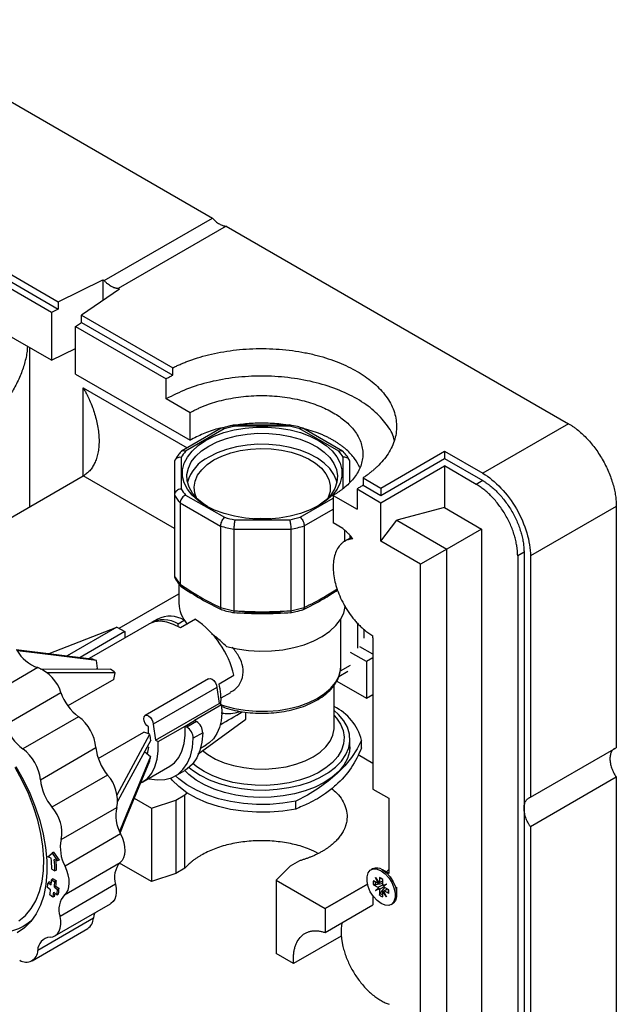
# Model space of a CAD drawing. Units: millimetres. Extents: x 10 to 416, y 10 to 287.
# Drawn here: x 345 to 371, y 122 to 166 of the extents above; entities that cross this region are included whole.
import ezdxf

# ---------------------------------------------------------------- set-up
doc = ezdxf.new("R2010")
doc.units = ezdxf.units.MM

msp = doc.modelspace()

# ---------------------------------------------------------------- linework, layer by layer
at = {"color": 7, "linetype": 'Continuous', "lineweight": 25}
for p, q in [((337.838, 165.874), (353.117, 157.054)), ((348.309, 154.278), (353.117, 157.054)), ((353.734, 156.698), (348.925, 153.922)), ((353.734, 156.698), (368.951, 147.914)), ((342.142, 155.715), (346.263, 153.336)), ((342.142, 155.389), (346.263, 153.01)), ((345.957, 152.86), (341.869, 155.22)), ((346.263, 153.336), (348.251, 154.312)), ((348.251, 154.312), (348.251, 153.393)), ((348.251, 154.312), (348.309, 154.278)), ((345.957, 150.737), (340.808, 153.709)), ((348.983, 153.889), (347.291, 152.743)), ((348.983, 153.889), (348.925, 153.922)), ((346.263, 153.336), (346.263, 153.01)), ((346.263, 153.01), (345.957, 152.86)), ((345.957, 152.86), (345.957, 150.737)), ((347.031, 152.24), (347.291, 152.417)), ((347.291, 152.743), (351.353, 150.398)), ((347.291, 152.417), (347.291, 152.743)), ((347.291, 152.417), (351.353, 150.071)), ((347.031, 152.24), (351.061, 149.914)), ((347.031, 150.117), (347.031, 152.24)), ((344.98, 151.301), (344.98, 144.208)), ((345.957, 150.737), (347.031, 151.263)), ((351.353, 150.071), (351.353, 150.398)), ((347.031, 150.117), (352.122, 147.178)), ((351.061, 149.015), (351.061, 149.914)), ((352.122, 148.403), (351.061, 149.015)), ((352.122, 147.178), (352.122, 148.403)), ((353.514, 147.713), (351.749, 146.691)), ((353.641, 147.685), (351.923, 146.69)), ((356.57, 147.855), (354.081, 147.852)), ((356.542, 147.8), (354.109, 147.797)), ((358.735, 146.696), (357.011, 147.688)), ((358.908, 146.697), (357.137, 147.717)), ((357.748, 147.523), (357.161, 147.703)), ((368.951, 147.914), (365.133, 145.709)), ((360.607, 145.056), (363.435, 146.689)), ((363.435, 146.689), (365.133, 145.709)), ((363.435, 146.689), (363.435, 146.362)), ((351.429, 146.202), (351.433, 144.742)), ((351.429, 146.202), (351.429, 142.579)), ((351.729, 146.419), (351.733, 145.015)), ((358.933, 145.021), (358.929, 146.426)), ((359.232, 145.324), (359.229, 146.209)), ((360.607, 144.73), (363.435, 146.362)), ((363.435, 146.362), (365.133, 145.383)), ((360.607, 144.403), (363.435, 146.036)), ((364.85, 145.219), (363.435, 146.036)), ((363.435, 146.036), (363.435, 144.184)), ((339.312, 140.935), (347.375, 145.59)), ((359.82, 145.511), (360.607, 145.056)), ((359.82, 145.511), (359.82, 145.184)), ((365.133, 145.383), (364.85, 145.219)), ((359.546, 145.015), (359.546, 144.117)), ((359.546, 145.015), (360.607, 144.403)), ((359.82, 145.184), (360.607, 144.73)), ((360.607, 145.056), (360.607, 144.73)), ((351.433, 144.742), (351.433, 141.119)), ((351.928, 144.744), (353.651, 143.753)), ((358.486, 144.729), (358.486, 143.505)), ((358.486, 144.729), (359.546, 144.117)), ((351.682, 144.396), (353.474, 143.365)), ((351.682, 144.396), (351.682, 140.774)), ((360.607, 142.688), (360.607, 144.403)), ((363.435, 144.184), (361.314, 143.621)), ((363.435, 144.184), (365.084, 143.232)), ((371.072, 144.24), (367.254, 142.035)), ((371.072, 144.24), (371.072, 133.51)), ((354.12, 143.641), (356.553, 143.643)), ((360.607, 142.688), (361.314, 143.621)), ((361.314, 143.621), (363.537, 142.338)), ((353.474, 143.365), (353.474, 139.743)), ((354.072, 143.223), (356.602, 143.225)), ((354.072, 143.223), (354.072, 139.6)), ((356.602, 143.225), (356.602, 139.602)), ((357.2, 143.369), (357.2, 139.746)), ((358.91, 143.26), (358.486, 143.505)), ((358.91, 143.26), (358.91, 143.259)), ((358.986, 143.185), (358.986, 142.66)), ((365.084, 143.232), (363.537, 142.338)), ((365.084, 143.232), (365.085, 100.665)), ((359.31, 142.867), (359.003, 142.689)), ((359.233, 142.945), (359.233, 142.822)), ((359.366, 142.802), (359.291, 142.889)), ((362.375, 141.667), (360.607, 142.688)), ((363.537, 142.338), (362.375, 141.667)), ((363.537, 99.109), (363.537, 142.338)), ((366.971, 142.198), (366.688, 142.035)), ((366.688, 142.035), (366.689, 111.415)), ((366.971, 142.198), (366.971, 130.816)), ((367.254, 142.035), (367.254, 131.306)), ((362.375, 94.126), (362.375, 141.667)), ((351.433, 141.117), (351.433, 141.119)), ((351.433, 141.117), (351.682, 140.771)), ((351.631, 140.792), (351.631, 139.935)), ((351.682, 140.771), (351.682, 140.774)), ((348.976, 138.818), (351.631, 140.351)), ((353.474, 139.74), (353.474, 139.743)), ((353.474, 139.74), (354.072, 139.598)), ((356.602, 139.6), (357.2, 139.744)), ((357.2, 139.744), (357.2, 139.746)), ((350.683, 139.232), (350.41, 139.074)), ((352.363, 139.218), (351.7, 138.834)), ((351.831, 139.243), (351.831, 139.196)), ((354.072, 139.598), (354.072, 139.6)), ((356.602, 139.6), (356.602, 139.602)), ((358.831, 137.147), (358.831, 139.243)), ((345.864, 137.696), (348.876, 138.876)), ((348.876, 138.876), (346.665, 137.596)), ((350.297, 139.008), (347.646, 137.473)), ((348.876, 138.876), (349.23, 138.672)), ((351.596, 139.02), (351.869, 139.178)), ((351.596, 138.895), (351.596, 139.02)), ((351.869, 139.178), (351.991, 139.003)), ((352.036, 139.033), (351.989, 139.006)), ((359.861, 138.377), (359.861, 138.784)), ((349.23, 138.672), (347.245, 137.523)), ((349.23, 138.672), (349.23, 138.39)), ((360.253, 138.402), (360.253, 138.483)), ((360.253, 138.402), (360.253, 131.674)), ((344.397, 137.879), (347.749, 137.46)), ((359.971, 137.339), (359.259, 137.75)), ((360.253, 137.502), (359.971, 137.339)), ((345.356, 137.071), (342.885, 135.64)), ((345.465, 137.017), (348.591, 137.006)), ((348.008, 137.033), (347.958, 137.384)), ((348.008, 137.033), (347.967, 137.009)), ((359.971, 137.339), (359.971, 135.706)), ((348.739, 136.55), (348.799, 136.835)), ((352.951, 136.575), (350.127, 134.939)), ((353.412, 136.348), (354.075, 136.732)), ((358.739, 136.678), (359.135, 136.908)), ((348.739, 136.55), (346.696, 135.367)), ((353.314, 136.193), (350.49, 134.557)), ((353.314, 136.193), (353.414, 135.482)), ((358.531, 134.409), (358.531, 136.289)), ((358.643, 136.473), (359.971, 135.706)), ((343.911, 134.535), (346.382, 135.966)), ((353.5, 135.721), (353.932, 135.971)), ((359.971, 135.706), (360.253, 135.869)), ((350.59, 133.847), (353.414, 135.482)), ((353.529, 135.416), (352.328, 134.721)), ((353.529, 135.416), (353.414, 135.482)), ((347.165, 134.889), (344.694, 133.458)), ((354.603, 134.779), (354.603, 135.09)), ((350.278, 134.129), (350.278, 134.435)), ((350.49, 134.557), (350.59, 133.847)), ((350.705, 133.781), (351.905, 134.476)), ((351.905, 134.476), (352.328, 134.721)), ((351.985, 134.429), (351.905, 134.476)), ((352.408, 134.675), (351.985, 134.429)), ((352.408, 134.675), (352.328, 134.721)), ((352.476, 133.228), (354.603, 134.779)), ((348.042, 133.038), (350.062, 134.208)), ((348.879, 131.423), (350.341, 134.106)), ((350.341, 134.106), (350.062, 134.208)), ((352.691, 134.176), (352.267, 133.931)), ((345.471, 132.084), (347.942, 133.514)), ((350.278, 133.536), (350.224, 133.238)), ((350.228, 133.565), (350.278, 133.536)), ((350.59, 133.847), (350.705, 133.781)), ((352.594, 133.487), (352.844, 133.632)), ((359.231, 133.554), (359.231, 133.88)), ((359.752, 133.503), (359.752, 133.851)), ((367.254, 131.306), (371.072, 133.51)), ((350.104, 133.337), (350.368, 133.119)), ((360.253, 132.816), (359.591, 133.199)), ((350.02, 131.997), (351.221, 132.692)), ((348.457, 132.293), (345.986, 130.863)), ((351.471, 132.259), (351.895, 132.504)), ((371.072, 132.203), (367.254, 129.999)), ((371.072, 132.203), (371.073, 91.001)), ((351.486, 131.183), (351.898, 131.421)), ((351.898, 131.421), (352.004, 131.523)), ((351.898, 128.155), (351.898, 131.421)), ((360.253, 131.674), (360.961, 131.266)), ((349.644, 131.266), (350.41, 130.824)), ((350.41, 130.824), (351.486, 131.183)), ((351.486, 131.183), (351.486, 127.917)), ((356.82, 130.785), (356.82, 131.133)), ((360.961, 131.266), (360.961, 127.918)), ((346.396, 129.427), (348.867, 130.858)), ((350.41, 130.824), (350.41, 127.558)), ((366.971, 130.816), (366.971, 111.578)), ((367.254, 129.999), (367.254, 111.393)), ((349.037, 129.679), (346.566, 128.248)), ((345.806, 128.666), (345.989, 128.828)), ((346.059, 128.869), (345.989, 128.828)), ((345.989, 128.828), (346.228, 128.478)), ((346.059, 128.869), (346.299, 128.519)), ((345.947, 128.603), (345.806, 128.666)), ((346.228, 128.478), (346.087, 128.541)), ((346.299, 128.519), (346.228, 128.478)), ((346.546, 126.97), (349.017, 128.401)), ((350.41, 127.558), (348.99, 128.378)), ((356.989, 128.482), (356.577, 128.244)), ((345.975, 128.11), (346.117, 128.033)), ((346.188, 128.074), (346.117, 128.033)), ((351.486, 127.917), (350.41, 127.558)), ((351.898, 128.155), (351.486, 127.917)), ((356.577, 128.244), (355.956, 127.623)), ((360.235, 128.123), (360.168, 128.085)), ((360.961, 127.918), (360.682, 128.079)), ((360.946, 128.075), (360.844, 127.985)), ((345.881, 127.548), (345.81, 127.507)), ((345.81, 127.507), (345.951, 127.409)), ((345.881, 127.548), (345.959, 127.494)), ((346.039, 127.678), (345.968, 127.637)), ((345.968, 127.637), (346.11, 127.546)), ((346.039, 127.678), (346.18, 127.587)), ((346.18, 127.587), (346.11, 127.546)), ((348.815, 127.443), (346.344, 126.012)), ((355.956, 127.623), (358.132, 126.367)), ((355.956, 127.623), (355.956, 124.357)), ((358.132, 126.367), (360.011, 127.451)), ((360.011, 127.451), (358.132, 126.366)), ((360.473, 127.476), (360.277, 127.59)), ((360.277, 127.422), (360.473, 127.308)), ((360.37, 127.735), (360.518, 127.513)), ((360.489, 127.495), (360.37, 127.735)), ((360.473, 127.308), (360.702, 127.414)), ((360.543, 127.744), (360.543, 127.516)), ((360.543, 127.516), (360.688, 127.582)), ((360.688, 127.432), (360.688, 127.659)), ((360.712, 127.401), (360.86, 127.452)), ((360.86, 127.452), (360.742, 127.349)), ((360.86, 127.452), (360.748, 127.387)), ((345.925, 127.188), (345.785, 127.292)), ((346.029, 126.861), (345.89, 126.973)), ((346.205, 126.978), (346.065, 127.083)), ((346.163, 127.352), (346.092, 127.311)), ((346.092, 127.311), (346.233, 127.213)), ((346.163, 127.352), (346.303, 127.254)), ((346.205, 126.978), (346.276, 127.019)), ((346.303, 127.254), (346.233, 127.213)), ((360.254, 126.937), (360.254, 126.519)), ((360.37, 127.169), (360.489, 127.271)), ((360.37, 127.169), (360.525, 127.258)), ((360.518, 127.22), (360.37, 127.169)), ((360.543, 127.189), (360.543, 126.961)), ((360.572, 127.035), (360.79, 127.294)), ((360.688, 127.104), (360.882, 127.241)), ((360.688, 126.877), (360.688, 127.104)), ((360.86, 126.886), (360.712, 127.108)), ((360.742, 127.125), (360.86, 126.886)), ((360.954, 127.199), (360.757, 127.313)), ((360.954, 127.031), (360.757, 127.144)), ((361.314, 126.984), (361.314, 127.305)), ((346.1, 126.902), (346.029, 126.861)), ((346.118, 125.145), (348.589, 126.576)), ((358.132, 125.295), (360.254, 126.519)), ((361.062, 126.536), (361.129, 126.575)), ((358.132, 126.366), (358.132, 126.367)), ((358.132, 126.366), (358.132, 125.295)), ((344.718, 125.582), (345.009, 125.741)), ((344.828, 125.646), (345.097, 125.848)), ((347.826, 125.927), (345.355, 124.496)), ((345.102, 124.041), (347.573, 125.472)), ((358.848, 125.137), (356.726, 123.912)), ((356.726, 123.912), (355.956, 124.357))]:
    msp.add_line(p, q, dxfattribs=at)
at = {"color": 8, "linetype": 'Continuous', "lineweight": 25}
for p, q in [((347.375, 149.509), (352.002, 146.838)), ((347.375, 145.59), (347.375, 149.509)), ((351.429, 143.249), (347.375, 145.59)), ((357.022, 143.756), (358.486, 144.603)), ((357.2, 143.369), (358.486, 144.113)), ((359.57, 139.058), (359.57, 137.93)), ((360.253, 137.666), (359.674, 138.001)), ((358.808, 136.921), (359.259, 137.182))]:
    msp.add_line(p, q, dxfattribs=at)
at = {"color": 7, "linetype": 'Continuous', "lineweight": 25, "flags": 128}
for points in [[(352.817, 147.167), (353.2, 147.359), (353.625, 147.517), (354.086, 147.639), (354.571, 147.722), (355.073, 147.764), (355.579, 147.765), (356.081, 147.723), (356.567, 147.641), (357.028, 147.52), (357.454, 147.363), (357.838, 147.172), (358.17, 146.951), (358.444, 146.705), (358.656, 146.439), (358.799, 146.159), (358.872, 145.87), (358.873, 145.577), (358.801, 145.288), (358.659, 145.007), (358.45, 144.741), (358.177, 144.495), (357.845, 144.273), (357.463, 144.082), (357.037, 143.923), (356.577, 143.801), (356.091, 143.718), (355.59, 143.676), (355.084, 143.676), (354.582, 143.717), (354.096, 143.799), (353.635, 143.92), (353.208, 144.078), (352.825, 144.269), (352.493, 144.49), (352.218, 144.735), (352.007, 145.001), (351.864, 145.282), (351.791, 145.571), (351.79, 145.863), (351.861, 146.153), (352.003, 146.433), (352.213, 146.7), (352.486, 146.946), (352.817, 147.167)], [(352.959, 146.922), (353.329, 147.107), (353.741, 147.259), (354.187, 147.375), (354.658, 147.451), (355.143, 147.488), (355.632, 147.483), (356.114, 147.437), (356.58, 147.351), (357.02, 147.227), (357.423, 147.068), (357.782, 146.876), (358.088, 146.656), (358.336, 146.412), (358.52, 146.151), (358.635, 145.876), (358.681, 145.595), (358.655, 145.313), (358.558, 145.037), (358.392, 144.771), (358.161, 144.522), (357.87, 144.295), (357.769, 144.231)], [(352.893, 144.231), (352.721, 144.345), (352.443, 144.577), (352.227, 144.83), (352.077, 145.099), (351.996, 145.378), (351.986, 145.66), (352.048, 145.94), (352.179, 146.212), (352.378, 146.47), (352.64, 146.708), (352.959, 146.922)], [(358.654, 145.312), (358.635, 145.386), (358.52, 145.661), (358.336, 145.922), (358.088, 146.166), (357.782, 146.386), (357.423, 146.578), (357.02, 146.737), (356.58, 146.862), (356.114, 146.947), (355.632, 146.993), (355.143, 146.998), (354.658, 146.961), (354.187, 146.885), (353.741, 146.769), (353.329, 146.617), (352.959, 146.432)], [(353.186, 146.302), (353.538, 146.476), (353.931, 146.618), (354.358, 146.723), (354.807, 146.789), (355.269, 146.815), (355.732, 146.8), (356.185, 146.745), (356.619, 146.65), (357.022, 146.518), (357.386, 146.352), (357.702, 146.156), (357.962, 145.934), (358.16, 145.692), (358.292, 145.435), (358.355, 145.17), (358.347, 144.902), (358.268, 144.639), (358.258, 144.616)], [(352.405, 144.616), (352.33, 144.831), (352.303, 145.098), (352.346, 145.364), (352.46, 145.624), (352.641, 145.87), (352.885, 146.098), (353.186, 146.302)], [(355.717, 143.683), (355.269, 143.697), (354.946, 143.683)], [(353.737, 138.008), (354.216, 137.899), (354.716, 137.829), (355.228, 137.8), (355.743, 137.813), (356.249, 137.866), (356.737, 137.96), (357.198, 138.091), (357.624, 138.259), (358.004, 138.459), (358.333, 138.687), (358.605, 138.939), (358.812, 139.211), (358.953, 139.497), (359.023, 139.791), (359.027, 139.83)], [(351.7, 138.834), (351.394, 138.995), (351.094, 139.096), (350.808, 139.133), (350.544, 139.106), (350.309, 139.015), (350.297, 139.008)], [(347.958, 137.384), (345.215, 137.726), (344.438, 137.823)], [(348.799, 136.835), (346.618, 136.843), (345.762, 136.846)], [(352.951, 136.575), (352.951, 136.575), (353.02, 136.588), (353.102, 136.56), (353.183, 136.494), (353.252, 136.402), (353.298, 136.296), (353.314, 136.193)], [(353.529, 135.416), (353.536, 135.052), (353.503, 134.713), (353.428, 134.406), (353.315, 134.136), (353.165, 133.907), (352.98, 133.724), (352.844, 133.632)], [(350.278, 134.435), (350.196, 134.5), (350.127, 134.593), (350.081, 134.699), (350.065, 134.802), (350.081, 134.886), (350.127, 134.939), (350.196, 134.953), (350.278, 134.925), (350.359, 134.859), (350.428, 134.766), (350.474, 134.66), (350.49, 134.557)], [(352.578, 132.286), (352.98, 132.084), (353.425, 131.916), (353.906, 131.785), (354.414, 131.692), (354.939, 131.64), (355.471, 131.63), (356, 131.662), (356.517, 131.736), (357.012, 131.849), (357.475, 132), (357.899, 132.186), (358.275, 132.403), (358.596, 132.648), (358.856, 132.917), (359.051, 133.203), (359.176, 133.501), (359.229, 133.807), (359.21, 134.114), (359.119, 134.417), (358.957, 134.71), (358.728, 134.987), (358.531, 135.167)], [(351.221, 132.692), (351.426, 132.844), (351.618, 133.073), (351.765, 133.357), (351.863, 133.691), (351.91, 134.066), (351.905, 134.476)], [(352.691, 134.176), (352.653, 133.761), (352.563, 133.386), (352.422, 133.059), (352.233, 132.786), (352, 132.572), (351.895, 132.504)], [(350.379, 133.843), (349.311, 131.883), (348.894, 131.119)], [(349.934, 131.951), (349.991, 131.98), (350.225, 132.149), (350.418, 132.378), (350.565, 132.662), (350.663, 132.996), (350.71, 133.371), (350.705, 133.781)], [(350.271, 132.142), (350.304, 132.134), (350.661, 132.08), (350.997, 132.095), (351.304, 132.177), (351.577, 132.327), (351.81, 132.54), (351.999, 132.813), (352.14, 133.14), (352.23, 133.515), (352.267, 133.931)], [(359.752, 133.851), (359.555, 133.46), (359.306, 133.08), (359.006, 132.712), (358.657, 132.358), (358.261, 132.022), (357.822, 131.704), (357.34, 131.407), (356.82, 131.133)], [(359.231, 133.554), (359.212, 133.327), (359.122, 133.024), (358.962, 132.731), (358.734, 132.453), (358.443, 132.196), (358.093, 131.964)], [(350.368, 133.119), (349.29, 130.517), (348.989, 129.791)], [(344.516, 125.816), (344.809, 126.058), (345.061, 126.357), (345.269, 126.711), (345.43, 127.115), (345.543, 127.565), (345.606, 128.054), (345.619, 128.577), (345.581, 129.128), (345.493, 129.7), (345.355, 130.286), (345.17, 130.878), (344.94, 131.47), (344.667, 132.055), (344.356, 132.625)], [(344.386, 132.682), (344.711, 132.096), (344.998, 131.494), (345.243, 130.884), (345.443, 130.272), (345.596, 129.666), (345.701, 129.071), (345.756, 128.496), (345.76, 127.946), (345.714, 127.428), (345.618, 126.947), (345.473, 126.509), (345.281, 126.119), (345.043, 125.781), (344.763, 125.499), (344.445, 125.277)], [(350.323, 132.906), (349.245, 130.303), (349.011, 129.739)], [(352.082, 132.636), (352.228, 132.517), (352.578, 132.286)], [(356.82, 131.133), (356.254, 131.041), (355.671, 130.992), (355.083, 130.989), (354.498, 131.03), (353.929, 131.116), (353.384, 131.244), (352.873, 131.412), (352.405, 131.618), (351.988, 131.858), (351.63, 132.128), (351.482, 132.265)], [(358.093, 131.964), (357.693, 131.762), (357.248, 131.593), (356.768, 131.461), (356.261, 131.367), (355.736, 131.315), (355.204, 131.304), (354.675, 131.334), (354.157, 131.407), (353.662, 131.519), (353.197, 131.669), (352.773, 131.855), (352.396, 132.071), (352.074, 132.316), (351.886, 132.499)], [(356.82, 130.785), (356.254, 130.693), (355.671, 130.645), (355.083, 130.641), (354.498, 130.683), (353.929, 130.768), (353.384, 130.896), (352.873, 131.065), (352.405, 131.271), (351.988, 131.511), (351.63, 131.78), (351.336, 132.074), (351.265, 132.163)], [(349.037, 129.679), (349.12, 129.485), (349.18, 129.291), (349.216, 129.101), (349.226, 128.921), (349.211, 128.757), (349.17, 128.613), (349.105, 128.493), (349.017, 128.401)], [(346.546, 126.97), (346.634, 127.062), (346.699, 127.182), (346.739, 127.326), (346.755, 127.49), (346.745, 127.67), (346.709, 127.86), (346.649, 128.054), (346.566, 128.248)], [(360.615, 128.04), (360.793, 127.908), (360.957, 127.727), (361.093, 127.513), (361.19, 127.282), (361.241, 127.053), (361.241, 126.845), (361.19, 126.675), (361.093, 126.557), (360.957, 126.499), (360.793, 126.507), (360.615, 126.58), (360.437, 126.713), (360.274, 126.894), (360.138, 127.108), (360.04, 127.339), (359.99, 127.568), (359.99, 127.775), (360.04, 127.946), (360.138, 128.064), (360.274, 128.122), (360.437, 128.114), (360.615, 128.04)], [(360.682, 128.079), (360.86, 127.946), (361.024, 127.766), (361.16, 127.551), (361.257, 127.32), (361.308, 127.091), (361.308, 126.884), (361.257, 126.714), (361.16, 126.595), (361.129, 126.575)], [(348.815, 127.443), (348.843, 127.256), (348.846, 127.08), (348.823, 126.921), (348.775, 126.784), (348.703, 126.672), (348.609, 126.589), (348.589, 126.576)], [(347.884, 126.168), (347.848, 126.055), (347.826, 125.927)], [(345.898, 125.086), (346.026, 125.106), (346.138, 125.158), (346.232, 125.241), (346.304, 125.353), (346.352, 125.49), (346.375, 125.649), (346.372, 125.825), (346.344, 126.012)]]:
    msp.add_lwpolyline(points, dxfattribs=at)
at = {"color": 8, "linetype": 'Continuous', "lineweight": 25, "flags": 128}
for points in [[(353.529, 135.415), (353.651, 135.374), (354.101, 135.255), (354.576, 135.174), (355.065, 135.132), (355.56, 135.13), (356.051, 135.169), (356.527, 135.248), (356.979, 135.364), (357.398, 135.516), (357.776, 135.701), (358.105, 135.914), (358.378, 136.152), (358.591, 136.41), (358.738, 136.683), (358.817, 136.965), (358.831, 137.147)], [(358.531, 134.943), (358.632, 134.828), (358.815, 134.554), (358.93, 134.269), (358.976, 133.976), (358.95, 133.683), (358.853, 133.395), (358.689, 133.117), (358.458, 132.855), (358.167, 132.615), (357.821, 132.4), (357.427, 132.215), (356.991, 132.063), (356.523, 131.948), (356.032, 131.871), (355.528, 131.835), (355.019, 131.84), (354.517, 131.885), (354.031, 131.971), (353.569, 132.094), (353.142, 132.254), (352.758, 132.446)], [(357.598, 133.105), (357.909, 133.315), (358.163, 133.549), (358.353, 133.802), (358.477, 134.069), (358.529, 134.343), (358.531, 134.409)], [(352.675, 133.38), (352.909, 133.202), (353.248, 133.007), (353.633, 132.844), (354.056, 132.715), (354.508, 132.624), (354.978, 132.573), (355.456, 132.564), (355.931, 132.595), (356.393, 132.667), (356.831, 132.778), (357.236, 132.925), (357.598, 133.105)], [(352.758, 132.446), (352.424, 132.667), (352.254, 132.809)]]:
    msp.add_lwpolyline(points, dxfattribs=at)
at = {"color": 7, "linetype": 'Continuous', "lineweight": 25}
for centre, radius, start, end in [((355.189, 142.271), 5.631, 101.0525, 105.9567), ((355.471, 142.258), 5.644, 74.1605, 79.0568), ((353.333, 145.479), 1.859, 139.3212, 149.5944), ((357.323, 145.473), 1.868, 30.6589, 40.8977), ((353.73, 144.814), 1.793, 115.4939, 163.883), ((353.34, 145.967), 1.868, 210.6589, 220.8977), ((353.184, 145.741), 2.016, 209.7206, 221.836), ((355.192, 149.183), 5.644, 254.1605, 259.0568), ((355.474, 149.17), 5.631, 281.0525, 285.9567), ((355.181, 149.209), 6.088, 253.7112, 259.5062), ((355.485, 149.195), 6.073, 280.6025, 286.4067), ((353.056, 139.963), 1.425, 181.1023, 222.0116), ((350.959, 137.984), 1.216, 58.411, 119.808), ((351.226, 138.121), 1.236, 58.6876, 116.0918), ((350.001, 135.759), 4.188, 13.434, 55.6736), ((355.331, 145.788), 6.287, 260.5029, 279.7902), ((345.92, 138.702), 1.726, 209.9705, 250.9267), ((347.111, 135.399), 2.157, 66.8879, 72.8049), ((344.733, 135.463), 1.724, 16.9577, 68.8047), ((346.269, 133.983), 3.812, 48.4248, 52.4725), ((350.672, 135.644), 2.829, 355.6131, 14.4126), ((348.553, 136.722), 2.3, 199.1889, 232.8516), ((357.453, 133.211), 2.386, 15.567, 63.1355), ((345.978, 133.312), 1.974, 5.8938, 53.0519), ((346.082, 135.291), 2.3, 199.1889, 232.8516), ((351.656, 133.914), 0.611, 1.573, 57.482), ((352.08, 134.159), 0.611, 1.573, 57.482), ((346.745, 133.454), 3.655, 6.1048, 10.2678), ((350.197, 133.748), 2.267, 185.9008, 219.8876), ((343.507, 131.881), 1.974, 5.8938, 53.0519), ((348.364, 133.431), 2.028, 344.9919, 351.1581), ((347.218, 131.163), 1.678, 349.5106, 42.3588), ((347.726, 132.317), 2.267, 185.9008, 219.8876), ((344.747, 129.732), 1.678, 349.5106, 42.3588), ((350.483, 130.489), 1.657, 167.1269, 209.2457), ((348.012, 129.058), 1.657, 167.1269, 209.2457), ((339.003, 127.949), 6.975, 1.3266, 5.382), ((338.936, 127.867), 7.183, 1.3266, 5.382), ((339.085, 127.911), 7.105, 1.3119, 4.8031), ((349.718, 127.752), 0.955, 137.247, 198.903), ((360.421, 127.722), 0.442, 53.8034, 114.8861), ((340.824, 127.986), 5.009, 352.0422, 354.5201), ((340.432, 127.939), 5.545, 354.5193, 356.8823), ((340.408, 127.857), 5.71, 354.5193, 356.8823), ((340.479, 127.897), 5.71, 354.5193, 356.8823), ((360.728, 127.506), 0.459, 169.4528, 190.5472), ((360.763, 127.497), 0.416, 172.9595, 191.963), ((360.548, 127.432), 0.0866, 133.1906, 149.421), ((360.543, 127.43), 0.0866, 90.5873, 106.8197), ((360.39, 127.31), 0.459, 49.4537, 70.5516), ((360.46, 127.345), 0.376, 52.5972, 72.589), ((360.406, 127.191), 0.371, 34.335, 40.4771), ((341.172, 127.852), 4.799, 349.4413, 352.043), ((341.17, 127.767), 4.943, 349.4413, 352.043), ((341.31, 127.796), 4.872, 349.431, 351.0681), ((340.786, 127.736), 5.471, 352.0422, 354.5201), ((340.857, 127.776), 5.471, 352.0422, 354.5201), ((347.247, 126.322), 0.955, 137.247, 198.903), ((360.824, 127.432), 0.371, 199.5232, 205.665), ((360.825, 127.43), 0.371, 214.335, 220.4771), ((360.841, 127.31), 0.459, 229.4537, 250.5516), ((360.857, 127.355), 0.428, 228.3131, 246.7682), ((360.687, 127.191), 0.0866, 270.5873, 286.8197), ((360.407, 127.188), 0.371, 19.5232, 25.665), ((360.683, 127.188), 0.0866, 313.1906, 329.421), ((360.567, 127.158), 0.376, 347.4158, 7.405), ((360.502, 127.115), 0.459, 349.4528, 10.5472), ((347.255, 125.947), 0.571, 303.8652, 358.0213), ((345.936, 124.507), 0.581, 93.7116, 181.039), ((344.836, 124.497), 0.519, 236.671, 359.884)]:
    msp.add_arc(centre, radius, start, end, dxfattribs=at)
for centre, major_axis, ratio, start_param, end_param in [((376.909, 151.438), (36.998, 23.864), 0.045218, 3.997266, 4.031154), ((360.627, 127.32), (0.283, 0.13), 0.707999, 1.60661, 1.739899), ((360.648, 127.332), (-0.129, 0.181), 0.238073, 6.163535, 6.296824), ((360.629, 127.343), (0.283, -0.085), 0.274067, 1.222939, 1.356228), ((360.651, 127.306), (0.068, 0.288), 0.274006, 4.927043, 5.060331), ((360.627, 127.342), (0.297, -0.069), 0.354942, 4.311869, 4.445158), ((360.648, 127.305), (0.089, 0.291), 0.354884, 1.838104, 1.971393), ((360.629, 127.316), (0.254, 0.18), 0.707989, 4.543258, 4.676547), ((360.651, 127.328), (-0.092, 0.202), 0.238094, 3.127759, 3.261048)]:
    msp.add_ellipse(centre, major_axis=major_axis, ratio=ratio, start_param=start_param, end_param=end_param, dxfattribs=at)
for points, knots in [([(353.117, 157.054), (353.127, 157.044), (353.146, 157.022), (353.175, 156.992), (353.204, 156.963), (353.235, 156.935), (353.281, 156.894), (353.345, 156.845), (353.426, 156.793), (353.506, 156.751), (353.577, 156.725), (353.637, 156.709), (353.686, 156.7), (353.718, 156.699), (353.734, 156.698)], [0, 0, 0, 0, 0.049338, 0.0985933, 0.1478653, 0.1972531, 0.246855, 0.373326, 0.5000271, 0.6264958, 0.7531992, 0.8354834, 0.9175982, 1, 1, 1, 1]), ([(348.925, 153.922), (348.916, 153.923), (348.897, 153.923), (348.868, 153.927), (348.838, 153.932), (348.808, 153.938), (348.762, 153.951), (348.698, 153.975), (348.617, 154.017), (348.537, 154.069), (348.466, 154.123), (348.406, 154.177), (348.357, 154.225), (348.325, 154.26), (348.309, 154.278)], [0, 0, 0, 0, 0.04943, 0.098731, 0.148002, 0.197339, 0.246842, 0.373309, 0.500006, 0.626471, 0.75317, 0.835518, 0.917642, 1, 1, 1, 1]), ([(344.891, 151.353), (344.885, 151.259), (344.87, 150.993), (344.753, 150.521), (344.552, 149.964), (344.277, 149.419), (343.943, 148.909), (343.562, 148.455), (343.148, 148.066), (342.861, 147.881), (342.717, 147.789)], [0, 0, 0, 0, 0.072945, 0.205382, 0.337818, 0.470254, 0.602691, 0.735127, 0.867564, 1, 1, 1, 1]), ([(351.353, 150.398), (351.38, 150.411), (351.434, 150.438), (351.515, 150.477), (351.598, 150.515), (351.681, 150.552), (351.766, 150.589), (351.852, 150.624), (351.939, 150.659), (352.027, 150.693), (352.116, 150.726), (352.335, 150.803), (352.693, 150.915), (353.214, 151.043), (353.759, 151.144), (354.33, 151.214), (354.913, 151.253), (355.504, 151.258), (356.093, 151.23), (356.671, 151.169), (357.232, 151.077), (357.765, 150.956), (358.269, 150.808), (358.882, 150.585), (359.569, 150.253), (360.143, 149.857), (360.53, 149.503), (360.786, 149.212), (360.995, 148.904), (361.156, 148.58), (361.262, 148.247), (361.31, 147.907), (361.301, 147.566), (361.234, 147.229), (361.111, 146.899), (360.938, 146.584), (360.716, 146.284), (360.505, 146.059), (360.331, 145.899), (360.213, 145.798), (360.088, 145.7), (359.958, 145.603), (359.866, 145.541), (359.82, 145.511)], [0, 0, 0, 0, 0.005873, 0.011738, 0.017599, 0.023456, 0.029311, 0.035166, 0.041024, 0.046885, 0.052753, 0.058627, 0.089534, 0.120452, 0.152533, 0.184625, 0.217326, 0.250038, 0.282739, 0.315452, 0.347532, 0.379624, 0.410531, 0.441449, 0.500001, 0.558553, 0.58946, 0.620378, 0.652459, 0.68455, 0.717251, 0.749964, 0.782665, 0.815378, 0.847458, 0.87955, 0.910456, 0.941375, 0.953113, 0.964829, 0.97654, 0.988258, 1, 1, 1, 1]), ([(351.061, 149.914), (351.085, 149.927), (351.132, 149.954), (351.205, 149.994), (351.278, 150.033), (351.328, 150.059), (351.353, 150.071)], [0, 0, 0, 0, 0.250035, 0.5, 0.749965, 1, 1, 1, 1]), ([(361.199, 147.182), (361.196, 147.202), (361.157, 147.447), (360.868, 147.899), (360.329, 148.503), (359.573, 149.031), (358.659, 149.465), (357.615, 149.787), (356.482, 149.985), (355.304, 150.052), (354.125, 149.986), (352.995, 149.786), (351.942, 149.469), (351.355, 149.167), (351.061, 149.015)], [0, 0, 0, 0, 0.008051, 0.098228, 0.188406, 0.278583, 0.36876, 0.458937, 0.549114, 0.639291, 0.729469, 0.819646, 0.909823, 1, 1, 1, 1]), ([(347.375, 149.509), (347.391, 149.48), (347.423, 149.424), (347.468, 149.342), (347.509, 149.265), (347.545, 149.193), (347.578, 149.126), (347.607, 149.065), (347.632, 149.01), (347.695, 148.87), (347.782, 148.655), (347.887, 148.348), (347.969, 148.047), (348.031, 147.736), (348.069, 147.437), (348.082, 147.143), (348.07, 146.866), (348.032, 146.606), (347.97, 146.37), (347.9, 146.192), (347.834, 146.065), (347.781, 145.978), (347.724, 145.898), (347.662, 145.823), (347.597, 145.755), (347.527, 145.693), (347.453, 145.638), (347.401, 145.606), (347.375, 145.59)], [0, 0, 0, 0, 0.021857, 0.042296, 0.061316, 0.078917, 0.0951, 0.109865, 0.123211, 0.135138, 0.209938, 0.275896, 0.349696, 0.417281, 0.488152, 0.553987, 0.619881, 0.681696, 0.741431, 0.798178, 0.824558, 0.850514, 0.876092, 0.901337, 0.9263, 0.95103, 0.975579, 1, 1, 1, 1]), ([(352.122, 148.403), (352.144, 148.415), (352.187, 148.44), (352.254, 148.476), (352.322, 148.512), (352.391, 148.546), (352.461, 148.58), (352.532, 148.613), (352.605, 148.645), (352.679, 148.676), (352.848, 148.745), (353.122, 148.843), (353.519, 148.955), (353.94, 149.046), (354.383, 149.114), (354.839, 149.155), (355.304, 149.169), (355.768, 149.155), (356.224, 149.114), (356.668, 149.046), (357.088, 148.956), (357.486, 148.843), (357.967, 148.671), (358.504, 148.413), (358.95, 148.104), (359.247, 147.826), (359.443, 147.596), (359.6, 147.354), (359.717, 147.098), (359.788, 146.834), (359.812, 146.566), (359.788, 146.298), (359.717, 146.035), (359.6, 145.779), (359.443, 145.536), (359.247, 145.306), (359.065, 145.136), (358.917, 145.017), (358.816, 144.941), (358.711, 144.868), (358.601, 144.797), (358.524, 144.752), (358.486, 144.729)], [0, 0, 0, 0, 0.006486, 0.012963, 0.019433, 0.0259, 0.032366, 0.038833, 0.045305, 0.051784, 0.058273, 0.089141, 0.120023, 0.152178, 0.184348, 0.217187, 0.250041, 0.28288, 0.315734, 0.347888, 0.380058, 0.410926, 0.441809, 0.500001, 0.558193, 0.589061, 0.619944, 0.652099, 0.684268, 0.717107, 0.749961, 0.7828, 0.815654, 0.847809, 0.879979, 0.910846, 0.941729, 0.953397, 0.965042, 0.97668, 0.988328, 1, 1, 1, 1]), ([(353.52, 147.719), (353.468, 147.709), (353.176, 147.648), (352.691, 147.472), (352.312, 147.276), (352.122, 147.178)], [0, 0, 0, 0, 0.097741, 0.548871, 1, 1, 1, 1]), ([(354.102, 147.856), (354.016, 147.839), (353.815, 147.799), (353.622, 147.746), (353.511, 147.714)], [0, 0, 0, 0, 0.4228652, 1, 1, 1, 1]), ([(353.641, 147.685), (353.64, 147.685), (353.62, 147.702), (353.579, 147.723), (353.536, 147.729), (353.52, 147.714), (353.516, 147.71)], [0, 0, 0, 0, 0.011549, 0.446093, 0.880739, 1, 1, 1, 1]), ([(354.09, 147.842), (354.086, 147.842), (353.906, 147.822), (353.739, 147.776), (353.575, 147.732)], [0, 0, 0, 0, 0.018777, 1, 1, 1, 1]), ([(354.109, 147.797), (354.109, 147.798), (354.105, 147.811), (354.096, 147.837), (354.086, 147.856), (354.082, 147.851), (354.081, 147.85)], [0, 0, 0, 0, 0.014722, 0.381085, 0.926824, 1, 1, 1, 1]), ([(356.421, 147.854), (356.397, 147.859), (356.131, 147.911), (355.593, 147.94), (354.86, 147.943), (354.396, 147.881), (354.181, 147.852)], [0, 0, 0, 0, 0.033586, 0.370878, 0.70817, 1, 1, 1, 1]), ([(356.542, 147.8), (356.543, 147.8), (356.548, 147.82), (356.558, 147.849), (356.566, 147.851), (356.57, 147.852)], [0, 0, 0, 0, 0.014725, 0.568787, 1, 1, 1, 1]), ([(357.141, 147.718), (357.06, 147.741), (356.867, 147.795), (356.666, 147.835), (356.549, 147.859)], [0, 0, 0, 0, 0.423359, 1, 1, 1, 1]), ([(357.011, 147.688), (357.012, 147.688), (357.026, 147.699), (357.059, 147.72), (357.103, 147.733), (357.126, 147.719), (357.135, 147.713)], [0, 0, 0, 0, 0.011554, 0.299067, 0.727349, 1, 1, 1, 1]), ([(359.082, 146.752), (359.065, 146.768), (359.03, 146.798), (358.976, 146.844), (358.92, 146.888), (358.863, 146.932), (358.804, 146.975), (358.743, 147.017), (358.681, 147.058), (358.618, 147.099), (358.553, 147.139), (358.464, 147.192), (358.349, 147.255), (358.207, 147.327), (358.059, 147.396), (357.907, 147.462), (357.801, 147.502), (357.748, 147.523)], [0, 0, 0, 0, 0.050125, 0.100163, 0.150137, 0.200067, 0.249978, 0.299891, 0.349829, 0.399814, 0.449868, 0.500014, 0.600172, 0.70007, 0.799888, 0.899805, 1, 1, 1, 1]), ([(368.951, 147.914), (368.969, 147.903), (369.006, 147.881), (369.062, 147.847), (369.117, 147.811), (369.172, 147.773), (369.227, 147.734), (369.282, 147.693), (369.386, 147.612), (369.538, 147.483), (369.736, 147.291), (369.928, 147.079), (370.178, 146.766), (370.462, 146.337), (370.692, 145.876), (370.838, 145.504), (370.925, 145.231), (370.993, 144.963), (371.032, 144.75), (371.053, 144.586), (371.064, 144.468), (371.071, 144.352), (371.072, 144.277), (371.072, 144.24)], [0, 0, 0, 0, 0.016626, 0.033241, 0.049858, 0.066487, 0.083141, 0.09983, 0.116567, 0.178309, 0.240093, 0.304408, 0.368767, 0.500003, 0.63124, 0.695554, 0.759914, 0.821654, 0.88344, 0.912602, 0.941708, 0.970821, 1, 1, 1, 1]), ([(351.72, 146.67), (351.677, 146.619), (351.575, 146.498), (351.497, 146.368), (351.452, 146.293)], [0, 0, 0, 0, 0.4222696, 1, 1, 1, 1]), ([(351.923, 146.69), (351.922, 146.69), (351.903, 146.698), (351.856, 146.712), (351.789, 146.71), (351.737, 146.692), (351.721, 146.667), (351.718, 146.661)], [0, 0, 0, 0, 0.009062, 0.234565, 0.570476, 0.902492, 1, 1, 1, 1]), ([(358.735, 146.696), (358.735, 146.697), (358.764, 146.708), (358.82, 146.721), (358.893, 146.712), (358.925, 146.683), (358.941, 146.669)], [0, 0, 0, 0, 0.009093, 0.3512434, 0.6934742, 1, 1, 1, 1]), ([(359.207, 146.3), (359.174, 146.356), (359.096, 146.486), (358.995, 146.607), (358.936, 146.676)], [0, 0, 0, 0, 0.42396, 1, 1, 1, 1]), ([(359.668, 145.966), (359.602, 146.101), (359.465, 146.377), (359.212, 146.625), (359.082, 146.752)], [0, 0, 0, 0, 0.486657, 1, 1, 1, 1]), ([(351.729, 146.419), (351.729, 146.419), (351.694, 146.423), (351.625, 146.419), (351.535, 146.385), (351.467, 146.327), (351.434, 146.262), (351.431, 146.218), (351.429, 146.202)], [0, 0, 0, 0, 0.005798, 0.22397, 0.442194, 0.658959, 0.873048, 1, 1, 1, 1]), ([(359.229, 146.209), (359.226, 146.236), (359.22, 146.29), (359.169, 146.358), (359.094, 146.407), (359.01, 146.428), (358.954, 146.428), (358.93, 146.426), (358.929, 146.426)], [0, 0, 0, 0, 0.2113231, 0.422607, 0.6350228, 0.8499311, 0.9942026, 1, 1, 1, 1]), ([(365.133, 145.709), (365.41, 145.549), (365.688, 145.325), (366.201, 144.783), (366.436, 144.466), (366.829, 143.786), (366.986, 143.423), (367.199, 142.708), (367.254, 142.356), (367.254, 142.035)], [0, 0, 0, 0, 0.25, 0.25, 0.5, 0.5, 0.75, 0.75, 1, 1, 1, 1]), ([(365.133, 145.383), (365.149, 145.373), (365.181, 145.355), (365.229, 145.325), (365.277, 145.293), (365.324, 145.261), (365.372, 145.227), (365.42, 145.191), (365.51, 145.121), (365.641, 145.01), (365.813, 144.843), (365.98, 144.659), (366.196, 144.388), (366.442, 144.016), (366.641, 143.617), (366.768, 143.294), (366.844, 143.057), (366.902, 142.826), (366.936, 142.641), (366.954, 142.499), (366.964, 142.397), (366.97, 142.296), (366.971, 142.231), (366.971, 142.198)], [0, 0, 0, 0, 0.016675, 0.033324, 0.049957, 0.066586, 0.083224, 0.09988, 0.116567, 0.178305, 0.240093, 0.304405, 0.368767, 0.500003, 0.63124, 0.695551, 0.759914, 0.82165, 0.88344, 0.9126, 0.941706, 0.970819, 1, 1, 1, 1]), ([(351.733, 145.015), (351.732, 145.015), (351.709, 145.012), (351.652, 145.001), (351.569, 144.965), (351.494, 144.902), (351.443, 144.824), (351.437, 144.769), (351.433, 144.742)], [0, 0, 0, 0, 0.005797, 0.150069, 0.364977, 0.577393, 0.788677, 1, 1, 1, 1]), ([(359.82, 145.184), (359.798, 145.17), (359.754, 145.141), (359.686, 145.098), (359.617, 145.056), (359.57, 145.029), (359.546, 145.015)], [0, 0, 0, 0, 0.250035, 0.5, 0.749965, 1, 1, 1, 1]), ([(366.688, 142.035), (366.688, 142.054), (366.688, 142.091), (366.686, 142.147), (366.683, 142.205), (366.678, 142.262), (366.673, 142.321), (366.666, 142.38), (366.65, 142.493), (366.619, 142.662), (366.561, 142.894), (366.485, 143.131), (366.359, 143.453), (366.159, 143.853), (365.913, 144.225), (365.697, 144.496), (365.53, 144.68), (365.359, 144.846), (365.215, 144.968), (365.101, 145.055), (365.018, 145.114), (364.934, 145.17), (364.878, 145.203), (364.85, 145.219)], [0, 0, 0, 0, 0.016675, 0.033324, 0.049957, 0.066586, 0.083224, 0.09988, 0.116567, 0.178305, 0.240093, 0.304405, 0.368767, 0.500003, 0.63124, 0.695551, 0.759914, 0.82165, 0.88344, 0.9126, 0.941706, 0.970819, 1, 1, 1, 1]), ([(351.928, 144.744), (351.927, 144.744), (351.899, 144.732), (351.842, 144.698), (351.768, 144.625), (351.713, 144.538), (351.686, 144.458), (351.683, 144.413), (351.682, 144.396)], [0, 0, 0, 0, 0.005798, 0.22397, 0.442194, 0.658959, 0.873048, 1, 1, 1, 1]), ([(353.651, 143.753), (353.651, 143.752), (353.63, 143.736), (353.589, 143.692), (353.536, 143.608), (353.496, 143.512), (353.476, 143.428), (353.474, 143.382), (353.474, 143.365)], [0, 0, 0, 0, 0.005798, 0.22397, 0.442194, 0.658959, 0.873048, 1, 1, 1, 1]), ([(354.12, 143.641), (354.12, 143.64), (354.115, 143.62), (354.103, 143.57), (354.089, 143.476), (354.078, 143.373), (354.073, 143.286), (354.073, 143.24), (354.072, 143.223)], [0, 0, 0, 0, 0.0057981, 0.2239704, 0.4421939, 0.6589591, 0.8730478, 1, 1, 1, 1]), ([(356.553, 143.643), (356.554, 143.643), (356.557, 143.629), (356.567, 143.591), (356.58, 143.513), (356.593, 143.415), (356.601, 143.313), (356.602, 143.254), (356.602, 143.225)], [0, 0, 0, 0, 0.005797, 0.150069, 0.364977, 0.577393, 0.788677, 1, 1, 1, 1]), ([(357.022, 143.756), (357.022, 143.755), (357.043, 143.739), (357.084, 143.696), (357.138, 143.611), (357.178, 143.515), (357.198, 143.431), (357.2, 143.386), (357.2, 143.369)], [0, 0, 0, 0, 0.005798, 0.22397, 0.442194, 0.658959, 0.873048, 1, 1, 1, 1]), ([(358.91, 143.259), (358.927, 143.245), (358.96, 143.218), (359.009, 143.175), (359.057, 143.13), (359.105, 143.085), (359.153, 143.038), (359.2, 142.99), (359.246, 142.94), (359.276, 142.906), (359.291, 142.889)], [0, 0, 0, 0, 0.125997, 0.251486, 0.376578, 0.501384, 0.626017, 0.750588, 0.875212, 1, 1, 1, 1]), ([(359.366, 142.802), (359.352, 142.801), (359.326, 142.798), (359.287, 142.792), (359.249, 142.784), (359.212, 142.775), (359.175, 142.765), (359.114, 142.744), (359.03, 142.708), (358.93, 142.645), (358.837, 142.568), (358.725, 142.444), (358.611, 142.254), (358.521, 141.977), (358.481, 141.664), (358.488, 141.328), (358.54, 140.981), (358.633, 140.622), (358.771, 140.252), (358.952, 139.88), (359.173, 139.52), (359.383, 139.244), (359.562, 139.042), (359.699, 138.904), (359.838, 138.778), (359.962, 138.678), (360.07, 138.599), (360.162, 138.538), (360.223, 138.501), (360.253, 138.483)], [0, 0, 0, 0, 0.009941, 0.01987, 0.029795, 0.039721, 0.049655, 0.059605, 0.09061, 0.121647, 0.153527, 0.185439, 0.250084, 0.314729, 0.378465, 0.440456, 0.500002, 0.559549, 0.62154, 0.685276, 0.749921, 0.814566, 0.846446, 0.878358, 0.909362, 0.9404, 0.960268, 0.980117, 1, 1, 1, 1]), ([(351.433, 141.117), (351.435, 141.098), (351.436, 141.075), (351.45, 141.056), (351.454, 141.051)], [0, 0, 0, 0, 0.764763, 1, 1, 1, 1]), ([(351.448, 141.056), (351.48, 141.003), (351.555, 140.877), (351.654, 140.758), (351.712, 140.689)], [0, 0, 0, 0, 0.418286, 1, 1, 1, 1]), ([(351.682, 140.771), (351.683, 140.756), (351.686, 140.723), (351.701, 140.695), (351.716, 140.687), (351.718, 140.687)], [0, 0, 0, 0, 0.449418, 0.949902, 1, 1, 1, 1]), ([(351.697, 140.699), (352.003, 140.5), (352.613, 140.101), (353.225, 139.796), (353.532, 139.643)], [0, 0, 0, 0, 0.4999388, 1, 1, 1, 1]), ([(357.142, 139.646), (357.448, 139.798), (357.965, 140.055), (358.48, 140.391), (358.691, 140.529)], [0, 0, 0, 0, 0.5906416, 1, 1, 1, 1]), ([(353.474, 139.74), (353.476, 139.724), (353.48, 139.69), (353.499, 139.658), (353.518, 139.651), (353.526, 139.648)], [0, 0, 0, 0, 0.350432, 0.725247, 1, 1, 1, 1]), ([(353.505, 139.652), (353.586, 139.63), (353.779, 139.575), (353.983, 139.534), (354.101, 139.51)], [0, 0, 0, 0, 0.417919, 1, 1, 1, 1]), ([(356.574, 139.513), (356.659, 139.529), (356.862, 139.57), (357.056, 139.624), (357.169, 139.656)], [0, 0, 0, 0, 0.4175994, 1, 1, 1, 1]), ([(357.2, 139.744), (357.198, 139.728), (357.194, 139.693), (357.175, 139.661), (357.156, 139.654), (357.148, 139.651)], [0, 0, 0, 0, 0.343014, 0.725004, 1, 1, 1, 1]), ([(354.044, 139.519), (354.475, 139.496), (355.337, 139.449), (356.199, 139.497), (356.63, 139.521)], [0, 0, 0, 0, 0.5000001, 1, 1, 1, 1]), ([(354.072, 139.598), (354.072, 139.582), (354.071, 139.55), (354.072, 139.523), (354.075, 139.52), (354.076, 139.519)], [0, 0, 0, 0, 0.385552, 0.814914, 1, 1, 1, 1]), ([(356.602, 139.6), (356.603, 139.584), (356.604, 139.552), (356.602, 139.526), (356.599, 139.522), (356.598, 139.521)], [0, 0, 0, 0, 0.393766, 0.814931, 1, 1, 1, 1]), ([(353.737, 138.008), (353.592, 138.154), (353.38, 138.367), (353.154, 138.521), (353.084, 138.57)], [0, 0, 0, 0, 0.687466, 1, 1, 1, 1]), ([(353.921, 135.991), (353.988, 136.025), (354.206, 136.134), (354.44, 136.49), (354.52, 136.968), (354.384, 137.439), (354.176, 137.764), (354.031, 137.935), (353.999, 137.973)], [0, 0, 0, 0, 0.105049, 0.339065, 0.558413, 0.749796, 0.945804, 1, 1, 1, 1]), ([(353.525, 135.344), (353.612, 135.313), (353.834, 135.233), (354.223, 135.143), (354.679, 135.071), (355.147, 135.038), (355.618, 135.042), (356.084, 135.084), (356.537, 135.162), (356.969, 135.275), (357.372, 135.423), (357.739, 135.603), (358.064, 135.812), (358.34, 136.049), (358.56, 136.308), (358.72, 136.585), (358.81, 136.873), (358.843, 137.092), (358.826, 137.21), (358.823, 137.232)], [0, 0, 0, 0, 0.040985, 0.104176, 0.167284, 0.230336, 0.293368, 0.356418, 0.419515, 0.482699, 0.54601, 0.60948, 0.673114, 0.736847, 0.800413, 0.863396, 0.925338, 0.986096, 1, 1, 1, 1]), ([(338.458, 136.273), (338.41, 136.244), (338.254, 136.15), (338.025, 135.934), (337.775, 135.632), (337.567, 135.28), (337.401, 134.885), (337.278, 134.449), (337.2, 133.977), (337.169, 133.473), (337.184, 132.944), (337.244, 132.394), (337.351, 131.831), (337.5, 131.26), (337.692, 130.686), (337.924, 130.115), (338.193, 129.553), (338.497, 129.005), (338.832, 128.477), (339.196, 127.974), (339.585, 127.502), (339.994, 127.063), (340.421, 126.665), (340.861, 126.309), (341.311, 126.001), (341.765, 125.743), (342.221, 125.539), (342.672, 125.392), (343.115, 125.304), (343.544, 125.277), (343.953, 125.31), (344.336, 125.406), (344.63, 125.522), (344.783, 125.625), (344.83, 125.657)], [0, 0, 0, 0, 0.013874, 0.045049, 0.076318, 0.107861, 0.139761, 0.171997, 0.204483, 0.237118, 0.269818, 0.30252, 0.335197, 0.367842, 0.400455, 0.433042, 0.465611, 0.498171, 0.530732, 0.563301, 0.595887, 0.6285, 0.661149, 0.693843, 0.726587, 0.759381, 0.792214, 0.825043, 0.857793, 0.890359, 0.922622, 0.954497, 0.985993, 1, 1, 1, 1]), ([(353.511, 135.057), (353.588, 135.045), (353.788, 135.014), (354.076, 135.038), (354.277, 135.104), (354.352, 135.128)], [0, 0, 0, 0, 0.281161, 0.732732, 1, 1, 1, 1]), ([(359.752, 133.503), (359.611, 133.201), (359.331, 132.596), (358.738, 131.938), (358.086, 131.42), (357.491, 131.064), (357.013, 130.865), (356.82, 130.785)], [0, 0, 0, 0, 0.259466, 0.518875, 0.658559, 0.862537, 1, 1, 1, 1]), ([(371, 133.472), (370.984, 133.465), (370.928, 133.439), (370.86, 133.347), (370.802, 133.202), (370.783, 133.024), (370.802, 132.823), (370.859, 132.612), (370.948, 132.399), (371.031, 132.269), (371.072, 132.203)], [0, 0, 0, 0, 0.052529, 0.187882, 0.323235, 0.458588, 0.593941, 0.729294, 0.864647, 1, 1, 1, 1]), ([(358.417, 131.697), (358.497, 131.63), (358.688, 131.469), (358.899, 131.183), (359.053, 130.855), (359.121, 130.515), (359.09, 130.289), (359.075, 130.176)], [0, 0, 0, 0, 0.152457, 0.364343, 0.576229, 0.788114, 1, 1, 1, 1]), ([(366.971, 130.816), (366.971, 130.828), (366.972, 130.853), (366.974, 130.889), (366.978, 130.924), (366.983, 130.958), (366.993, 131.007), (367.012, 131.07), (367.044, 131.139), (367.086, 131.199), (367.13, 131.242), (367.173, 131.271), (367.212, 131.292), (367.24, 131.301), (367.254, 131.306)], [0, 0, 0, 0, 0.0494014, 0.0986651, 0.1478946, 0.1971935, 0.246665, 0.3732299, 0.5000182, 0.6265809, 0.7533714, 0.8356104, 0.9176596, 1, 1, 1, 1]), ([(367.254, 129.999), (367.245, 130.012), (367.228, 130.037), (367.204, 130.075), (367.18, 130.115), (367.158, 130.154), (367.125, 130.216), (367.086, 130.3), (367.044, 130.407), (367.012, 130.515), (366.991, 130.608), (366.979, 130.687), (366.972, 130.753), (366.972, 130.795), (366.971, 130.816)], [0, 0, 0, 0, 0.049401, 0.098664, 0.147894, 0.197193, 0.246665, 0.37323, 0.500018, 0.626581, 0.753371, 0.83561, 0.91766, 1, 1, 1, 1]), ([(359.075, 130.176), (359.071, 130.159), (359.063, 130.125), (359.049, 130.075), (359.033, 130.025), (359.015, 129.976), (358.995, 129.926), (358.973, 129.877), (358.929, 129.787), (358.852, 129.656), (358.727, 129.49), (358.577, 129.329), (358.433, 129.201), (358.306, 129.103), (358.206, 129.031), (358.102, 128.963), (358.028, 128.919), (357.991, 128.897)], [0, 0, 0, 0, 0.035156, 0.070234, 0.105253, 0.140233, 0.175192, 0.210148, 0.245121, 0.369781, 0.494454, 0.620584, 0.747223, 0.810642, 0.873837, 0.936919, 1, 1, 1, 1]), ([(357.821, 128.814), (357.689, 128.881), (357.371, 129.043), (356.765, 129.221), (356.051, 129.348), (355.304, 129.39), (354.558, 129.348), (353.842, 129.221), (353.175, 129.021), (352.803, 128.829), (352.617, 128.733)], [0, 0, 0, 0, 0.091481, 0.22127, 0.351058, 0.480846, 0.610635, 0.740423, 0.870212, 1, 1, 1, 1]), ([(352.617, 128.733), (352.596, 128.721), (352.554, 128.697), (352.493, 128.659), (352.434, 128.62), (352.376, 128.58), (352.319, 128.54), (352.264, 128.499), (352.199, 128.447), (352.125, 128.385), (352.044, 128.31), (351.968, 128.234), (351.921, 128.181), (351.898, 128.155)], [0, 0, 0, 0, 0.072387, 0.1447337, 0.2170809, 0.289469, 0.3619386, 0.4345301, 0.5072838, 0.6302846, 0.7532709, 0.876443, 1, 1, 1, 1]), ([(357.991, 128.897), (357.97, 128.885), (357.928, 128.861), (357.863, 128.826), (357.796, 128.792), (357.728, 128.759), (357.659, 128.726), (357.588, 128.695), (357.498, 128.657), (357.39, 128.614), (357.26, 128.567), (357.126, 128.523), (357.035, 128.496), (356.989, 128.482)], [0, 0, 0, 0, 0.071876, 0.143741, 0.215635, 0.287599, 0.359673, 0.431896, 0.504307, 0.628003, 0.751714, 0.875646, 1, 1, 1, 1]), ([(360.688, 127.47), (360.61, 127.456), (360.499, 127.437), (360.388, 127.417), (360.356, 127.41)], [0, 0, 0, 0, 0.704801, 1, 1, 1, 1]), ([(360.688, 127.576), (360.646, 127.557), (360.575, 127.523), (360.503, 127.49), (360.473, 127.476)], [0, 0, 0, 0, 0.583156, 1, 1, 1, 1]), ([(360.749, 127.334), (360.707, 127.304), (360.638, 127.256), (360.569, 127.207), (360.543, 127.189)], [0, 0, 0, 0, 0.608506, 1, 1, 1, 1]), ([(360.887, 127.238), (360.868, 127.224), (360.825, 127.193), (360.781, 127.162), (360.757, 127.144)], [0, 0, 0, 0, 0.446518, 1, 1, 1, 1]), ([(358.884, 125.729), (358.869, 125.658), (358.831, 125.478), (358.841, 125.265), (358.848, 125.137)], [0, 0, 0, 0, 0.3949499, 1, 1, 1, 1]), ([(356.726, 123.912), (356.725, 123.932), (356.722, 123.973), (356.719, 124.033), (356.718, 124.092), (356.718, 124.151), (356.72, 124.208), (356.726, 124.306), (356.741, 124.439), (356.775, 124.602), (356.824, 124.755), (356.911, 124.942), (357.056, 125.138), (357.245, 125.271), (357.416, 125.337), (357.552, 125.366), (357.693, 125.376), (357.814, 125.368), (357.912, 125.353), (357.985, 125.338), (358.058, 125.319), (358.108, 125.303), (358.132, 125.295)], [0, 0, 0, 0, 0.019632, 0.039234, 0.058823, 0.078416, 0.098027, 0.117674, 0.179523, 0.241427, 0.305495, 0.369619, 0.500002, 0.630386, 0.694453, 0.758578, 0.820425, 0.882331, 0.911765, 0.941151, 0.970544, 1, 1, 1, 1]), ([(358.848, 125.137), (358.849, 125.118), (358.852, 125.081), (358.859, 125.024), (358.866, 124.968), (358.874, 124.91), (358.884, 124.853), (358.895, 124.795), (358.907, 124.736), (358.934, 124.617), (358.983, 124.436), (359.068, 124.192), (359.17, 123.949), (359.326, 123.636), (359.557, 123.262), (359.825, 122.926), (360.057, 122.689), (360.24, 122.527), (360.426, 122.385), (360.583, 122.286), (360.707, 122.218), (360.799, 122.174), (360.891, 122.135), (360.951, 122.115), (360.981, 122.104)], [0, 0, 0, 0, 0.015491, 0.030952, 0.046394, 0.061826, 0.07726, 0.092706, 0.108174, 0.123676, 0.18687, 0.250113, 0.313307, 0.37655, 0.500005, 0.62346, 0.686653, 0.749897, 0.81309, 0.876334, 0.907283, 0.938154, 0.969032, 1, 1, 1, 1])]:
    msp.add_open_spline(points, degree=3, knots=knots, dxfattribs=at)
for points in [[(351.429, 142.579), (351.43, 142.313), (351.431, 141.78), (351.433, 141.339), (351.433, 141.119)], [(351.682, 140.774), (351.981, 140.579), (352.578, 140.189), (353.175, 139.891), (353.474, 139.743)], [(354.072, 139.6), (354.494, 139.577), (355.337, 139.532), (356.181, 139.579), (356.602, 139.602)], [(360.356, 127.41), (360.329, 127.414), (360.303, 127.418), (360.277, 127.422)], [(360.572, 127.704), (360.562, 127.717), (360.553, 127.73), (360.543, 127.744)], [(360.543, 126.961), (360.553, 126.986), (360.562, 127.011), (360.572, 127.035)], [(360.954, 127.031), (360.948, 127.046), (360.941, 127.061), (360.935, 127.076)]]:
    msp.add_open_spline(points, degree=3, dxfattribs=at)
at = {"color": 8, "linetype": 'Continuous', "lineweight": 25}
msp.add_open_spline([(357.2, 139.746), (357.498, 139.894), (357.989, 140.137), (358.48, 140.457), (358.674, 140.583)], degree=3, knots=[0, 0, 0, 0, 0.606145, 1, 1, 1, 1], dxfattribs=at)

doc.saveas('drawing.dxf')
